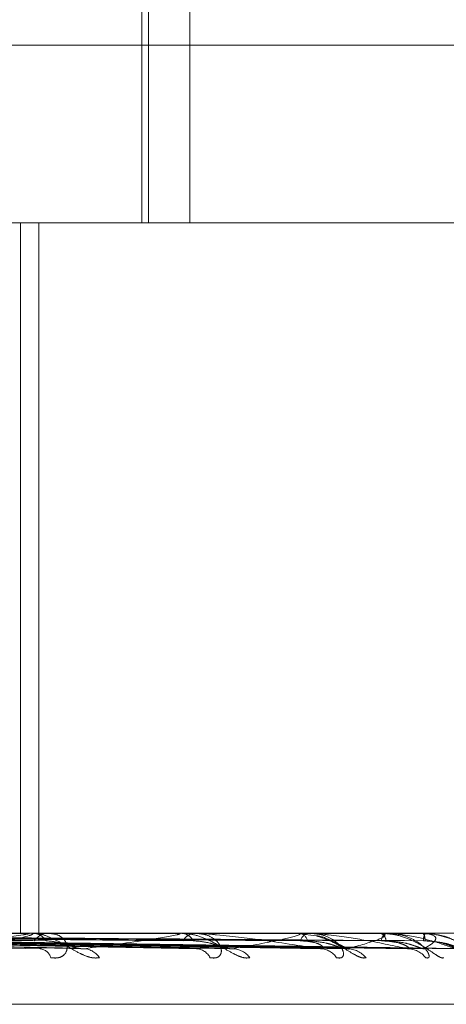
# Model space of a CAD drawing. Units: inches. Extents: x 0 to 23.4, y 0 to 16.5.
# Drawn here: x 7.7 to 7.7, y 3.2 to 3.2 of the extents above; entities that cross this region are included whole.
import ezdxf

# ---------------------------------------------------------------- set-up
doc = ezdxf.new("R2010")
doc.units = ezdxf.units.IN
doc.header["$MEASUREMENT"] = 0
doc.linetypes.add('HIDDEN', pattern=[0.07500000000000001, 0.05, -0.025])

msp = doc.modelspace()

# ---------------------------------------------------------------- linework, layer by layer
at = {"color": 7, "linetype": 'HIDDEN', "lineweight": 0}
for p, q in [((7.7325578865, 3.2454656419), (7.7325578865, 3.2085561931)), ((7.7327441275, 3.2454656419), (7.7327441275, 3.2085561931)), ((7.7338832345, 3.2085561931), (7.7338832345, 3.2390680041)), ((7.6757646782, 3.2134774529), (7.7446409432, 3.2134774529)), ((7.727922619, 3.2085561931), (7.7494312785, 3.2085561931)), ((7.7291943468, 3.2085561931), (7.7291943468, 3.1888711537)), ((7.7297042576, 3.2085561931), (7.7297042576, 3.1888711537)), ((7.729413009, 3.1888683447), (7.7192325116, 3.1888683447)), ((7.727922619, 3.1888711537), (7.7494312785, 3.1888711537)), ((7.7294621669, 3.1888711537), (7.7295230268, 3.1888711537)), ((7.7295230268, 3.1888711537), (7.7294697325, 3.1888711537)), ((7.7335717972, 3.1888683447), (7.7295300516, 3.1888683447)), ((7.7336122116, 3.1888711537), (7.733662201, 3.1888711537)), ((7.7368525058, 3.1888683447), (7.7336692257, 3.1888683447)), ((7.736882716, 3.1888711537), (7.7369200281, 3.1888711537)), ((7.7374127787, 3.1888036547), (7.7369232896, 3.1888542337)), ((7.7391365614, 3.1888683447), (7.7369270528, 3.1888683447)), ((7.7372195283, 3.1888711537), (7.7371837036, 3.1888711537)), ((7.7391554755, 3.1888711537), (7.7391787618, 3.1888711537)), ((7.7403414123, 3.1888683447), (7.7391857865, 3.1888683447)), ((7.7393625587, 3.1888711537), (7.7393408781, 3.1888711537)), ((7.7403483468, 3.1888711537), (7.7403567655, 3.1888711537)), ((7.7404235121, 3.1888683447), (7.7403637903, 3.1888683447)), ((7.7404182162, 3.1888711537), (7.7404114633, 3.1888711537)), ((7.7406721028, 3.1888402022), (7.7404114633, 3.1888711537)), ((7.7192703281, 3.1886950936), (7.7308016093, 3.1884542542)), ((7.720599455, 3.1886940724), (7.7341791868, 3.1884523952)), ((7.7211471254, 3.1886948955), (7.7349390309, 3.1884538954)), ((7.722188212, 3.1886942111), (7.737584938, 3.1884526494)), ((7.7225941586, 3.1886947509), (7.7381481798, 3.188453633)), ((7.7233097766, 3.1886943257), (7.739967017, 3.1884528589)), ((7.7235593569, 3.1886946332), (7.7403133124, 3.1884534192)), ((7.7239237324, 3.1886944288), (7.7412394465, 3.188453047)), ((7.7240079391, 3.1886945288), (7.7413562853, 3.1884532292)), ((7.6760611493, 3.1869026498), (7.742317459, 3.1869026498))]:
    msp.add_line(p, q, dxfattribs=at)
at = {"color": 7, "linetype": 'HIDDEN', "lineweight": 0, "flags": 128}
msp.add_lwpolyline([(7.740381546, 3.1884436944), (7.7404583039, 3.1884390707), (7.740493434, 3.1884341838)], dxfattribs=at)
at = {"color": 7, "linetype": 'HIDDEN', "lineweight": 0}
for centre, radius, start, end in [((7.7294621933, 3.1884391561), 0.0004319975965932, 90.0035029068, 96.5374890765), ((7.7295061982, 3.188369836), 0.000501600082948, 35.7476693762, 88.0773713052), ((7.7299753412, 3.1883760244), 0.0004954362756876, 92.0168732824, 144.6201627768), ((7.7336122583, 3.1885783496), 0.0002928041252368, 90.0091439242, 97.9428337977), ((7.7336325015, 3.1884756631), 0.0003966041922681, 28.1672885801, 85.7054143807), ((7.7340485644, 3.1884817389), 0.000390619870624, 94.5016033872, 152.3722493255), ((7.7368827965, 3.1887064332), 0.0001647204958274, 90.0279974824, 100.596508494), ((7.7368688339, 3.1885724762), 0.0003030331561797, 17.3571354305, 80.2738495011), ((7.7372366257, 3.1885775689), 0.0002983165647848, 100.2184974538, 163.3830384276), ((7.7391556262, 3.1888050573), 6.60966237182e-05, 90.1306094935, 106.7644732351), ((7.7390822724, 3.1886464055), 0.0002445852774835, 3.86198374, 66.7650814244), ((7.7394417702, 3.1886497856), 0.0002432757240375, 114.5019059481, 176.9147446133), ((7.7403487914, 3.1888600924), 1.10702669472e-05, 92.3018102614, 131.8024505484), ((7.7400597592, 3.1886868596), 0.0003495384179319, 356.0660770847, 31.8198414046), ((7.7407460962, 3.1886880428), 0.0003814561945716, 151.3125451505, 183.7823921941), ((7.7404176312, 3.188863654), 7.5224664378e-06, 38.5760010448, 85.5395076022), ((7.7296924826, 3.1880893334), 0.0003570336183511, 16.6635647698, 82.9851188411), ((7.7309276654, 3.1879128866), 0.0005320282609147, 31.6064869354, 86.1183040175), ((7.7340446536, 3.1879922251), 0.0004521529395869, 26.180219204, 86.8487684836), ((7.7350510513, 3.1878215997), 0.000622503554369, 36.4810170037, 87.9231408422), ((7.737493219, 3.1878922207), 0.0005516425148536, 32.8819976968, 88.582616294), ((7.7382378213, 3.1877502713), 0.0006935517487569, 39.5309216532, 88.896275315), ((7.7399167443, 3.187803217), 0.0006405175088463, 37.3393713359, 89.358470986)]:
    msp.add_arc(centre, radius, start, end, dxfattribs=at)
for points, knots in [([(7.72606993743632, 3.188443694384743), (7.726762455532079, 3.188520485412269), (7.727924350166918, 3.188649324042524), (7.729026396641595, 3.188788960331016), (7.729409692572591, 3.188851979074111), (7.729445715359874, 3.188864257398528), (7.72943940268078, 3.188867799963442), (7.729421110965974, 3.188868177478573), (7.729413008994947, 3.188868344691799)], [0, 0, 0, 0, 0.5273188798740552, 0.8847263069751098, 0.9590362595955605, 0.9800473728106666, 0.9911623590743422, 1, 1, 1, 1]), ([(7.729462166932015, 3.18887115372372), (7.729475903942617, 3.188870904003251), (7.72950557221682, 3.188870364673732), (7.729534710532462, 3.188865117292468), (7.72954433047005, 3.188846869400336), (7.729279718406887, 3.188749083735614), (7.728234884408757, 3.188521592257497), (7.727089568405265, 3.188314433634697), (7.726411085227633, 3.18819171323243)], [0, 0, 0, 0, 0.0132216410972258, 0.0285552137109479, 0.0542426430598117, 0.1337588501395562, 0.4868402727611469, 1, 1, 1, 1]), ([(7.73138077668055, 3.188191713232431), (7.731314843906214, 3.18818622404648), (7.731240419430148, 3.188180027889977), (7.731077992999849, 3.188214518929652), (7.730966495657418, 3.18825545747858), (7.730760039477189, 3.188353142568848), (7.730514542137086, 3.188494511779734), (7.73017823069149, 3.188687547970263), (7.729834326235552, 3.188839952921774), (7.729628129230687, 3.188860619560171), (7.729523026846305, 3.18887115372372)], [0, 0, 0, 0, 0.1194461009588899, 0.1348299623642003, 0.2536738278695366, 0.281754655031592, 0.4371652095488514, 0.6109336935300613, 0.8016857882116061, 1, 1, 1, 1]), ([(7.730034522561584, 3.188191713232432), (7.730109782976702, 3.18818622404648), (7.730194736431494, 3.188180027889977), (7.730322321509001, 3.188214518929651), (7.730387953660252, 3.188255457478584), (7.730468254239315, 3.188353142568844), (7.7305055255158, 3.188494511779738), (7.730430544032734, 3.188687547970269), (7.730244621013974, 3.188839952921776), (7.730054707396428, 3.188860619560173), (7.729957904952359, 3.188871153723722)], [0, 0, 0, 0, 0.1194461009593945, 0.1348299623651697, 0.2536738278675376, 0.2817546550318622, 0.4371652095494652, 0.6109336935277628, 0.8016857882116647, 1, 1, 1, 1]), ([(7.730963681930346, 3.188443694384743), (7.731541424691407, 3.188520485412269), (7.732510751296018, 3.188649324042525), (7.733371692525183, 3.188788960331014), (7.733622671232523, 3.188851979074111), (7.733624947922381, 3.188864257398528), (7.73360545620204, 3.188867799963442), (7.733582129371099, 3.188868177478573), (7.733571797190089, 3.188868344691799)], [0, 0, 0, 0, 0.5273188798744892, 0.8847263069757122, 0.9590362595965524, 0.9800473728111084, 0.9911623590755889, 1, 1, 1, 1]), ([(7.735551577715691, 3.188191713232431), (7.735499431979633, 3.188186224046481), (7.735440570220449, 3.188180027889978), (7.735301053317975, 3.18821451892965), (7.735201085704356, 3.188255457478582), (7.735008095996493, 3.188353142568847), (7.734767481245845, 3.188494511779731), (7.734413760015976, 3.188687547970266), (7.734031164655366, 3.188839952921773), (7.733786772251042, 3.188860619560169), (7.733662200973026, 3.18887115372372)], [0, 0, 0, 0, 0.1194461009598289, 0.1348299623672257, 0.2536738278695229, 0.2817546550325601, 0.4371652095511412, 0.6109336935304428, 0.8016857882144881, 1, 1, 1, 1]), ([(7.734450420520746, 3.188191713232432), (7.734513762562399, 3.18818622404648), (7.73458526263669, 3.188180027889977), (7.734682958199512, 3.188214518929653), (7.734727872160356, 3.188255457478586), (7.734769432723685, 3.188353142568842), (7.734760106176556, 3.188494511779735), (7.734620137584058, 3.188687547970265), (7.73436676180671, 3.188839952921774), (7.734135688261617, 3.188860619560171), (7.734017905849727, 3.18887115372372)], [0, 0, 0, 0, 0.1194461009598952, 0.1348299623657234, 0.2536738278681049, 0.2817546550328764, 0.437165209549504, 0.6109336935280336, 0.8016857882110573, 1, 1, 1, 1]), ([(7.737506864146553, 3.188443694384745), (7.73700008426996, 3.188520485412269), (7.736149817940078, 3.188649324042523), (7.735034816351271, 3.18878896033102), (7.734391243376822, 3.18885197907411), (7.734218281500853, 3.18886425739853), (7.734147820097492, 3.188867799963442), (7.734118629750445, 3.188868177478573), (7.734105700435261, 3.1888683446918)], [0, 0, 0, 0, 0.5273188798742461, 0.8847263069761836, 0.9590362595963655, 0.980047372810601, 0.9911623590748398, 1, 1, 1, 1]), ([(7.735073610897603, 3.188443694384743), (7.73551569719528, 3.188520485412269), (7.736257421780605, 3.188649324042526), (7.736846141105092, 3.188788960331015), (7.736955731564353, 3.188851979074112), (7.736924179871296, 3.188864257398529), (7.736892213591267, 3.188867799963443), (7.73686469473664, 3.188868177478573), (7.736852505777584, 3.1888683446918)], [0, 0, 0, 0, 0.5273188798740569, 0.8847263069765494, 0.959036259596203, 0.9800473728115633, 0.9911623590752674, 1, 1, 1, 1]), ([(7.737956483135862, 3.188191713232432), (7.738005617457631, 3.18818622404648), (7.738061079952447, 3.188180027889977), (7.738125355028397, 3.188214518929655), (7.738147927491259, 3.188255457478583), (7.738149245931831, 3.188353142568847), (7.738093658646789, 3.188494511779734), (7.737893761774475, 3.188687547970267), (7.73758209089929, 3.188839952921774), (7.737318209026627, 3.188860619560171), (7.737183703610168, 3.188871153723721)], [0, 0, 0, 0, 0.119446100959593, 0.1348299623644624, 0.253673827868711, 0.2817546550319752, 0.4371652095491815, 0.6109336935285634, 0.8016857882122737, 1, 1, 1, 1]), ([(7.739923915907793, 3.188443694384745), (7.739562071425423, 3.188520485412269), (7.738954975141173, 3.188649324042525), (7.738078975154291, 3.188788960331016), (7.73752545577484, 3.188851979074112), (7.737364003910011, 3.18886425739853), (7.737294255018894, 3.188867799963443), (7.737262389679541, 3.188868177478574), (7.737248275526829, 3.1888683446918)], [0, 0, 0, 0, 0.5273188798738544, 0.8847263069750719, 0.9590362595956861, 0.9800473728106802, 0.9911623590746503, 1, 1, 1, 1]), ([(7.738251180796879, 3.188443694384745), (7.738541632480543, 3.188520485412269), (7.739028947187545, 3.188649324042524), (7.739324166757009, 3.188788960331013), (7.739288408083516, 3.188851979074111), (7.739224168367921, 3.188864257398528), (7.739180882872853, 3.188867799963442), (7.73915016659764, 3.188868177478572), (7.739136561401276, 3.188868344691798)], [0, 0, 0, 0, 0.5273188798742073, 0.8847263069756567, 0.9590362595961138, 0.9800473728116317, 0.991162359075198, 1, 1, 1, 1]), ([(7.740927856315555, 3.188191713232432), (7.740908372287519, 3.188186224046481), (7.74088637884658, 3.188180027889978), (7.740806798253588, 3.18821451892965), (7.74074018206671, 3.188255457478583), (7.740594311942672, 3.188353142568843), (7.740389060921299, 3.188494511779734), (7.740039040516648, 3.188687547970265), (7.739621445936629, 3.188839952921772), (7.739328222902532, 3.188860619560169), (7.739178761759488, 3.188871153723718)], [0, 0, 0, 0, 0.1194461009597555, 0.1348299623647454, 0.2536738278691464, 0.2817546550332954, 0.4371652095501015, 0.6109336935286553, 0.8016857882120132, 1, 1, 1, 1]), ([(7.740425992169063, 3.188191713232432), (7.740459142928561, 3.18818622404648), (7.740496563284851, 3.188180027889977), (7.740525094805146, 3.188214518929653), (7.740524509942459, 3.188255457478583), (7.740485538608357, 3.188353142568845), (7.740385699654748, 3.188494511779732), (7.740133099296392, 3.188687547970267), (7.739774397920865, 3.188839952921772), (7.739487245099045, 3.188860619560169), (7.739340878054213, 3.18887115372372)], [0, 0, 0, 0, 0.1194461009604788, 0.1348299623645173, 0.253673827868577, 0.2817546550318357, 0.4371652095495623, 0.6109336935288341, 0.8016857882135077, 1, 1, 1, 1]), ([(7.741233305940645, 3.188443694384743), (7.741029474854867, 3.188520485412269), (7.740687490657737, 3.188649324042524), (7.740082153194705, 3.188788960331016), (7.739638693042806, 3.188851979074111), (7.739494586480172, 3.188864257398528), (7.739428071007957, 3.188867799963443), (7.739394682372684, 3.188868177478573), (7.739379893504698, 3.188868344691799)], [0, 0, 0, 0, 0.5273188798738198, 0.884726306975469, 0.9590362595962111, 0.980047372810529, 0.9911623590749179, 1, 1, 1, 1]), ([(7.740381545972953, 3.188443694384743), (7.740509865361971, 3.188520485412268), (7.740725157367418, 3.188649324042523), (7.740716207177558, 3.188788960331018), (7.740536391782839, 3.18885197907411), (7.740441785835432, 3.188864257398529), (7.740388745575883, 3.188867799963442), (7.740355942046305, 3.188868177478573), (7.74034141233988, 3.188868344691799)], [0, 0, 0, 0, 0.5273188798743337, 0.8847263069758923, 0.9590362595960154, 0.9800473728113807, 0.9911623590750827, 1, 1, 1, 1]), ([(7.740716383366469, 3.188837556870892), (7.740714829715762, 3.188838053115215), (7.740602333864813, 3.188873984890054), (7.740479236051454, 3.188861632271718), (7.740357838309725, 3.188849450252157)], [0, 0, 0, 0, 0.0138107378453343, 0.9999999999999999, 0.9999999999999999, 0.9999999999999999, 0.9999999999999999]), ([(7.741939021163925, 3.188191713232431), (7.741937231367818, 3.188186224254563), (7.741935211057904, 3.188180028332942), (7.741890490782297, 3.188214518318037), (7.74184449407672, 3.188255472901111), (7.741730564718902, 3.188353111153951), (7.74155469906914, 3.18849539678515), (7.741224739315814, 3.188683828989169), (7.740928768983233, 3.188808114903977), (7.74074836434745, 3.188825894278239), (7.740715199273402, 3.188829162787728)], [0, 0, 0, 0, 0.1414145933030043, 0.1596278500498562, 0.3003294449244136, 0.3335748896998897, 0.5175685084555571, 0.7232964417521683, 0.9491316065207102, 1, 1, 1, 1]), ([(7.741387169234005, 3.18843877120219), (7.741437477905857, 3.188436080323072), (7.741534953462473, 3.188430866610801), (7.741657256851993, 3.188388238830652), (7.741736794973711, 3.188346785817191), (7.741774258881698, 3.188321834462143), (7.741783516342564, 3.18831483697697), (7.741775771362303, 3.188320694791067), (7.741744810145622, 3.188345154052066), (7.741666373188482, 3.18840757615871), (7.741496506511527, 3.188530344364228), (7.741184781614225, 3.188714855184455), (7.740889293813819, 3.188792261220035), (7.740716383366467, 3.188837556870892)], [0, 0, 0, 0, 0.0756617377371119, 0.1465983841118864, 0.1978340723869861, 0.2327048995856895, 0.2628886054770018, 0.2942049809188205, 0.3428979152247145, 0.4250450232978054, 0.5468289036686699, 0.734818097783727, 1, 1, 1, 1]), ([(7.7184964216647, 3.18869333468925), (7.718811918470109, 3.18868649255177), (7.720389404689834, 3.188652281816816), (7.724127245026558, 3.188570054919548), (7.727568536842208, 3.188492526697115), (7.729736086047093, 3.188443694384747)], [0, 0, 0, 0, 0.0846963374232959, 0.4234822757477644, 1, 1, 1, 1]), ([(7.718819436533021, 3.188780818913662), (7.719139632577273, 3.188777396990215), (7.720740613153235, 3.188760287369191), (7.724321286950362, 3.188721388448448), (7.727589064254491, 3.188684971038839), (7.729571396392105, 3.188662879141284)], [0, 0, 0, 0, 0.0895371415800439, 0.4476858070867725, 1, 1, 1, 1]), ([(7.719069964877749, 3.188780818913661), (7.719394291293134, 3.188777396990214), (7.721015923729332, 3.188760287369191), (7.72463366886437, 3.188721388448442), (7.727919818413837, 3.188684971038835), (7.729913295708845, 3.188662879141281)], [0, 0, 0, 0, 0.0895371415802598, 0.4476858070867271, 1, 1, 1, 1]), ([(7.719377409736468, 3.188693334689249), (7.719706294298892, 3.188686492551769), (7.721350719396729, 3.188652281816815), (7.725221382584326, 3.188570054919547), (7.728744557455948, 3.188492526697113), (7.730963681930346, 3.188443694384743)], [0, 0, 0, 0, 0.084696337423506, 0.4234822757479294, 1, 1, 1, 1]), ([(7.72051186181811, 3.18869333468925), (7.720893123782409, 3.188686492551769), (7.72279943625362, 3.188652281816816), (7.727311496982152, 3.188570054919549), (7.731457860209047, 3.188492526697114), (7.734069509205146, 3.188443694384745)], [0, 0, 0, 0, 0.0846963374238109, 0.4234822757479553, 0.9999999999999999, 0.9999999999999999, 0.9999999999999999, 0.9999999999999999]), ([(7.720779046048285, 3.188780818913662), (7.721164178691709, 3.188777396990215), (7.723089842335466, 3.188760287369193), (7.727394942928862, 3.188721388448446), (7.731320887293967, 3.188684971038837), (7.733702483394658, 3.188662879141281)], [0, 0, 0, 0, 0.0895371415801083, 0.4476858070867766, 1, 1, 1, 1]), ([(7.720983963593524, 3.188780818913661), (7.721372474639159, 3.188777396990215), (7.723315030297715, 3.18876028736919), (7.727650453079081, 3.188721388448444), (7.73159142486721, 3.188684971038836), (7.733982137055328, 3.18866287914128)], [0, 0, 0, 0, 0.0895371415803327, 0.4476858070870042, 1, 1, 1, 1]), ([(7.721232458576345, 3.18869333468925), (7.721624670943505, 3.188686492551769), (7.723585735505131, 3.188652281816814), (7.728206437563593, 3.188570054919547), (7.732419776345073, 3.188492526697113), (7.735073610897603, 3.188443694384743)], [0, 0, 0, 0, 0.0846963374234847, 0.4234822757476424, 1, 1, 1, 1]), ([(7.722121242455557, 3.18869333468925), (7.722554489777978, 3.18868649255177), (7.724720729401099, 3.188652281816818), (7.729843932890671, 3.188570054919547), (7.734545507158547, 3.188492526697114), (7.737506864146553, 3.188443694384745)], [0, 0, 0, 0, 0.0846963374235565, 0.4234822757476117, 1, 1, 1, 1]), ([(7.722322939313354, 3.188780818913662), (7.722759088858766, 3.188777396990215), (7.724939837068967, 3.188760287369191), (7.729813766906356, 3.188721388448446), (7.73425598447413, 3.188684971038837), (7.736950767449624, 3.188662879141281)], [0, 0, 0, 0, 0.0895371415802725, 0.4476858070869336, 1, 1, 1, 1]), ([(7.722474839805121, 3.188780818913662), (7.72291349367956, 3.188777396990215), (7.725106763537681, 3.18876028736919), (7.730003170490242, 3.188721388448446), (7.734456527528502, 3.188684971038837), (7.737158068042311, 3.188662879141281)], [0, 0, 0, 0, 0.0895371415804316, 0.4476858070868039, 1, 1, 1, 1]), ([(7.722655403655922, 3.18869333468925), (7.723096768250963, 3.18868649255177), (7.725303594293609, 3.188652281816816), (7.730507331011434, 3.188570054919548), (7.735258552661452, 3.188492526697114), (7.738251180796879, 3.188443694384745)], [0, 0, 0, 0, 0.0846963374233643, 0.4234822757478007, 1, 1, 1, 1]), ([(7.723266396367594, 3.18869333468925), (7.723735970361092, 3.18868649255177), (7.726083843592066, 3.188652281816816), (7.731633023920189, 3.188570054919548), (7.736719882085167, 3.188492526697113), (7.739923915907793, 3.188443694384745)], [0, 0, 0, 0, 0.084696337423639, 0.4234822757476478, 0.9999999999999999, 0.9999999999999999, 0.9999999999999999, 0.9999999999999999]), ([(7.723395316003058, 3.188780818913662), (7.723866718869507, 3.188777396990215), (7.726223733723949, 3.18876028736919), (7.731490336282114, 3.188721388448446), (7.736288273735572, 3.188684971038836), (7.739198847107949, 3.18866287914128)], [0, 0, 0, 0, 0.0895371415802485, 0.447685807086904, 1, 1, 1, 1]), ([(7.723488709361805, 3.188780818913662), (7.723961651971123, 3.188777396990215), (7.72632636554163, 3.188760287369192), (7.73160678776066, 3.188721388448445), (7.736411574122581, 3.188684971038836), (7.73932630224912, 3.18866287914128)], [0, 0, 0, 0, 0.089537141580157, 0.447685807086895, 1, 1, 1, 1]), ([(7.723594816032556, 3.18869333468925), (7.724069380789056, 3.18868649255177), (7.726442207869725, 3.188652281816818), (7.732040902643708, 3.188570054919547), (7.737158285632654, 3.188492526697113), (7.740381545972953, 3.188443694384743)], [0, 0, 0, 0, 0.0846963374238596, 0.4234822757479237, 1, 1, 1, 1]), ([(7.72390593470817, 3.188693334689251), (7.724394863745156, 3.18868649255177), (7.726839512328095, 3.188652281816816), (7.732614107659456, 3.188570054919549), (7.737902397413778, 3.188492526697113), (7.741233305940645, 3.188443694384743)], [0, 0, 0, 0, 0.0846963374234399, 0.4234822757477518, 1, 1, 1, 1]), ([(7.723957417629784, 3.188780818913662), (7.724447036089445, 3.188777396990215), (7.726895128930144, 3.18876028736919), (7.732364055470631, 3.188721388448446), (7.737344302849307, 3.188684971038837), (7.740365470913467, 3.18866287914128)], [0, 0, 0, 0, 0.0895371415798173, 0.4476858070863198, 1, 1, 1, 1]), ([(7.723988928376186, 3.188780818913663), (7.724479066342247, 3.188777396990216), (7.726929756715503, 3.188760287369191), (7.73240334598399, 3.188721388448446), (7.737385904171703, 3.188684971038836), (7.740408474042226, 3.18866287914128)], [0, 0, 0, 0, 0.0895371415803011, 0.4476858070869448, 0.9999999999999999, 0.9999999999999999, 0.9999999999999999, 0.9999999999999999]), ([(7.724016742895354, 3.18869333468925), (7.724507355806542, 3.18868649255177), (7.726960423772189, 3.188652281816818), (7.73275172518595, 3.188570054919548), (7.738050313959387, 3.188492526697113), (7.741387709477736, 3.188443694384743)], [0, 0, 0, 0, 0.0846963374236139, 0.4234822757478586, 0.9999999999999999, 0.9999999999999999, 0.9999999999999999, 0.9999999999999999]), ([(7.729913295708873, 3.188662879141252), (7.730039956857413, 3.188650767930435), (7.7302124103897, 3.188634278098235), (7.730483494896614, 3.188548128841837), (7.73064745687795, 3.188495284039381), (7.730759951403406, 3.188460529863231), (7.730799177197514, 3.188455421296595), (7.730801689554495, 3.188455094100083)], [0, 0, 0, 0, 0.5046918705395687, 0.6871554284366179, 0.8711876620494533, 0.9917497507947401, 1, 1, 1, 1]), ([(7.733982137055351, 3.188662879141252), (7.734131359059194, 3.188650762605619), (7.734334529975884, 3.188634265523498), (7.734627174316412, 3.188548144619471), (7.734793214111376, 3.188495231347873), (7.734902008156014, 3.18846040760857), (7.734936460010506, 3.188455267446111), (7.734939110372251, 3.188454872016312)], [0, 0, 0, 0, 0.5037863190007904, 0.685922488713518, 0.8696245195116284, 0.9899702877867655, 1, 1, 1, 1]), ([(7.736950767449609, 3.188662879141253), (7.737108252882409, 3.188650744788066), (7.73732267474328, 3.18863422344673), (7.737522348102762, 3.188548197413569), (7.737587138274423, 3.188495055034954), (7.737601809694838, 3.188459962590124), (7.737586697034114, 3.188454708249079), (7.737584878678781, 3.188454076046766)], [0, 0, 0, 0, 0.5005672600250899, 0.6815396286367201, 0.8640678529035587, 0.9836446441111248, 1, 1, 1, 1]), ([(7.737158068042329, 3.188662879141253), (7.737324459230571, 3.188650758767832), (7.737551006585339, 3.18863425646043), (7.737854625305313, 3.188548155990986), (7.738016762390946, 3.188495193371181), (7.738117663247446, 3.18846031655665), (7.73814582061803, 3.188455152930615), (7.738148248845475, 3.188454707631278)], [0, 0, 0, 0, 0.5031181254533317, 0.6850127200928883, 0.8684710989568124, 0.98865724743848, 1, 1, 1, 1]), ([(7.738772744716719, 3.188191713232432), (7.738736270716708, 3.188186223710943), (7.738695099108684, 3.188180027175687), (7.738583534162372, 3.188214519915892), (7.738498710523616, 3.188255432609512), (7.738326159062066, 3.188353193225854), (7.738099189418127, 3.18849308469458), (7.737757154442273, 3.18868424303504), (7.737512281669926, 3.188761458562971), (7.737392414362045, 3.188799256221613)], [0, 0, 0, 0, 0.1536166318052835, 0.1734014297516487, 0.3262435416597821, 0.3623575885160582, 0.562227201169932, 0.7857064860354802, 1, 1, 1, 1]), ([(7.738222580098105, 3.188438451298264), (7.738239889439455, 3.188438648057202), (7.73828112817765, 3.188439116826648), (7.738308417294011, 3.188429947720236), (7.738299285692968, 3.188432699331579), (7.738257078477087, 3.188449206761548), (7.738174914523453, 3.188487811516611), (7.73802632746108, 3.188563574398666), (7.737772611872498, 3.188679677589926), (7.737552731395335, 3.18878939934319), (7.737414353378234, 3.188803494339475), (7.737412778663706, 3.188803654737751)], [0, 0, 0, 0, 0.0595273890085738, 0.1418213646061198, 0.2097281235965808, 0.2790294709579962, 0.3737558857001295, 0.4922161446353492, 0.6878776948160299, 0.9964481097598851, 1, 1, 1, 1]), ([(7.739198847107939, 3.188662879141252), (7.739370919215328, 3.188650747715503), (7.7396052013379, 3.188634230359976), (7.739844906056707, 3.188548188739455), (7.739937442393161, 3.188495084003306), (7.739973608807184, 3.188460039740005), (7.739967662373964, 3.188454805107389), (7.739966989474927, 3.188454212755786)], [0, 0, 0, 0, 0.501117209263581, 0.6822884035348707, 0.8650171628075465, 0.9847253272973685, 1, 1, 1, 1]), ([(7.739326302249128, 3.188662879141251), (7.739503849871454, 3.188650755676274), (7.739745587096893, 3.188634249159611), (7.740049200976615, 3.188548165151385), (7.740201588935979, 3.188495162778803), (7.740290771384793, 3.188460241353749), (7.740311427494581, 3.188455058389972), (7.740313364027691, 3.188454572481393)], [0, 0, 0, 0, 0.5025700934018807, 0.684266555511409, 0.8675250984639417, 0.9875803316448101, 1, 1, 1, 1]), ([(7.740365470913463, 3.188662879141252), (7.740545911330348, 3.188650750366331), (7.740791587195581, 3.188634236619997), (7.741062655624977, 3.18854818088495), (7.741179603512656, 3.188495110234471), (7.741235815632036, 3.188460108181363), (7.74123909840592, 3.188454891061189), (7.741239448635978, 3.188454334461081)], [0, 0, 0, 0, 0.5016078196690176, 0.6829563865618064, 0.865864043365979, 0.9856894061315666, 1, 1, 1, 1]), ([(7.740408474042232, 3.188662879141252), (7.740590761882952, 3.188650752954996), (7.740838953079605, 3.188634242733218), (7.741131584367019, 3.188548173214639), (7.74126872602018, 3.188495135850498), (7.74134282556105, 3.188460173748296), (7.741355083798503, 3.188454973431239), (7.741356314228114, 3.188454451445584)], [0, 0, 0, 0, 0.5020803062664776, 0.6835996933969603, 0.8666796390138071, 0.9866178705865887, 1, 1, 1, 1]), ([(7.730801689554495, 3.188455094100083), (7.730838104725652, 3.18844872159864), (7.730899929728929, 3.188437902483694), (7.730945112138521, 3.188442007315207), (7.730963681930379, 3.188443694384743)], [0, 0, 0, 0, 0.5890039503118428, 1, 1, 1, 1]), ([(7.734179093902238, 3.188453908599879), (7.734164233800509, 3.188448136137617), (7.734138040811938, 3.188437961372948), (7.734090205882763, 3.18844196300411), (7.73406950920518, 3.188443694384743)], [0, 0, 0, 0, 0.5673312798407488, 0.9999999999999999, 0.9999999999999999, 0.9999999999999999, 0.9999999999999999]), ([(7.734939110372251, 3.188454872016312), (7.734970949253729, 3.188448612263351), (7.735025364388425, 3.188437913856726), (7.735059463530793, 3.188441999355367), (7.735073610897639, 3.188443694384743)], [0, 0, 0, 0, 0.5851107721313614, 1, 1, 1, 1]), ([(7.737584878678781, 3.188454076046766), (7.737576629139673, 3.188448219112835), (7.737562169710039, 3.188437953336416), (7.737523480150012, 3.188441969544191), (7.737506864146591, 3.188443694384744)], [0, 0, 0, 0, 0.5705300497646962, 1, 1, 1, 1]), ([(7.738148248845475, 3.188454707631278), (7.738174620137523, 3.188448531236239), (7.738219917530798, 3.188437922177168), (7.73824196778626, 3.188441993365736), (7.738251180796918, 3.188443694384743)], [0, 0, 0, 0, 0.5821812281112068, 1, 1, 1, 1]), ([(7.739966989474927, 3.188454212755786), (7.739965830990571, 3.188448286785194), (7.739963809579518, 3.188437946703857), (7.739935851165547, 3.188441974812447), (7.739923915907836, 3.188443694384743)], [0, 0, 0, 0, 0.5731067676628092, 0.9999999999999999, 0.9999999999999999, 0.9999999999999999, 0.9999999999999999]), ([(7.740313364027691, 3.188454572481393), (7.740333492804, 3.188448464555709), (7.740368213063964, 3.188437928954124), (7.740377600727708, 3.188441988377604), (7.740381545972999, 3.188443694384743)], [0, 0, 0, 0, 0.5797415206132654, 0.9999999999999999, 0.9999999999999999, 0.9999999999999999, 0.9999999999999999])]:
    msp.add_open_spline(points, degree=3, knots=knots, dxfattribs=at)

doc.saveas('drawing.dxf')
